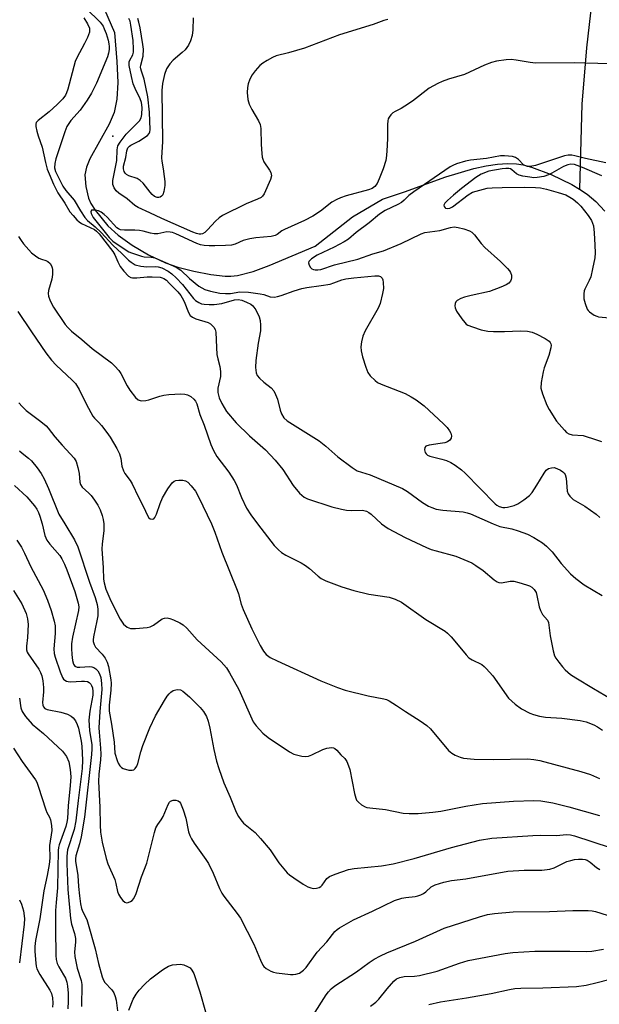
# Model space of a CAD drawing. Units: inches. Extents: x 1315763 to 1321763, y 533447 to 537447.
# Drawn here: x 1318112 to 1318279, y 536861 to 537146 of the extents above; entities that cross this region are included whole.
import ezdxf

# ---------------------------------------------------------------- set-up
doc = ezdxf.new("R2010")
doc.units = ezdxf.units.IN
doc.header["$MEASUREMENT"] = 0
for name, color, linetype in [('ELEV-Spot Elevation', 7, 'Continuous'), ('HYDRO-Single Line Stream', 4, 'Continuous'), ('Undefined', 1, 'Continuous')]:
    doc.layers.add(name, color=color, linetype=linetype)

msp = doc.modelspace()

# ---------------------------------------------------------------- linework, layer by layer
at = {"layer": 'ELEV-Spot Elevation'}
msp.add_point((1318138.66, 537112.02, 398.9), dxfattribs=at)
at = {"layer": 'HYDRO-Single Line Stream'}
for points in [[(1318134.05, 537153.84), (1318139.11, 537141.96), (1318139.84, 537133.53), (1318140.06, 537127.53), (1318139.8, 537122.7), (1318139.01, 537118.82), (1318137.55, 537115.52), (1318131.99, 537105.47), (1318131.01, 537103.03), (1318130.55, 537100.86), (1318130.79, 537097.47), (1318131.57, 537094.06), (1318132.26, 537092.55), (1318133.53, 537090.58), (1318137.18, 537086.13), (1318140.15, 537083.44), (1318144.24, 537080.56), (1318148.99, 537077.77), (1318153.9, 537075.38), (1318157.43, 537074.15), (1318162.01, 537072.97), (1318166.98, 537072.02), (1318171.09, 537071.54), (1318172.74, 537071.55), (1318174.71, 537071.77), (1318179.19, 537072.93), (1318183.85, 537074.68), (1318197.11, 537080.21), (1318207.9, 537088.67), (1318216.59, 537093.76), (1318222.88, 537095.95), (1318234.83, 537100.21), (1318242.98, 537102.62), (1318246.51, 537103.41), (1318249.83, 537103.92), (1318252.69, 537104.12), (1318255.32, 537104.03), (1318257.18, 537103.72), (1318259.6, 537103.09), (1318265.3, 537100.95), (1318271.24, 537098.05), (1318273.48, 537096.66)], [(1318277.46, 537154.52), (1318275.56, 537137.53), (1318274.2, 537121.27), (1318273.48, 537096.66)], [(1318273.48, 537096.66), (1318275.71, 537095.27), (1318278.2, 537093.12), (1318280.86, 537090.3)]]:
    msp.add_lwpolyline(points, dxfattribs=at)
at = {"layer": 'Undefined'}
for points, elevation in [([(1318130.91, 537148.91), (1318134.94, 537144.9), (1318135.8, 537143.81), (1318136.18, 537143.06), (1318136.68, 537141.71), (1318137.3, 537139.77), (1318137.53, 537138.69), (1318137.61, 537137.89), (1318137.58, 537137.07), (1318137.39, 537135.96), (1318137.11, 537134.93), (1318133.93, 537127.35), (1318132.48, 537124.43), (1318131.22, 537122.38), (1318129.17, 537119.53), (1318126.47, 537116.53), (1318125.39, 537114.83), (1318124.73, 537113.22), (1318122.2, 537105.49), (1318121.86, 537104.14), (1318121.83, 537102.84), (1318122.11, 537101.75), (1318122.71, 537100.43), (1318124.18, 537097.59), (1318125.01, 537096.33), (1318127.42, 537093.51), (1318129.28, 537090.44), (1318130.59, 537088.5), (1318131.35, 537087.62), (1318133.56, 537085.78), (1318135.22, 537084.18), (1318138.66, 537080.47), (1318141.26, 537078.08), (1318143.12, 537076.23), (1318143.94, 537075.56), (1318145.06, 537074.88), (1318146.75, 537074.44), (1318148.51, 537074.24), (1318150.86, 537074.36), (1318151.71, 537074.29), (1318152.81, 537073.92), (1318154.66, 537073.01), (1318155.71, 537072.28), (1318156.97, 537071.1), (1318158.76, 537069.12), (1318161.91, 537065.07), (1318162.51, 537064.51), (1318163.46, 537063.91), (1318164.24, 537063.6), (1318165.07, 537063.44), (1318166.49, 537063.34), (1318167.92, 537063.38), (1318170.16, 537063.68), (1318173.79, 537064.71), (1318174.87, 537064.82), (1318175.93, 537064.59), (1318177.25, 537064.08), (1318178.5, 537063.45), (1318179.14, 537062.95), (1318179.94, 537061.84), (1318180.94, 537059.84), (1318181.23, 537058.78), (1318181.36, 537057.4), (1318181.32, 537055.73), (1318180.66, 537052.17), (1318179.99, 537047.21), (1318179.91, 537045.17), (1318180.09, 537043.6), (1318180.39, 537042.89), (1318181.07, 537042.07), (1318182.3, 537040.95), (1318184.39, 537039.32), (1318185.13, 537038.44), (1318185.68, 537037.41), (1318186.23, 537036.04), (1318187.03, 537032.86), (1318187.41, 537031.78), (1318188.09, 537030.67), (1318189.03, 537029.8), (1318198.3, 537023.97), (1318200.2, 537022.45), (1318203.62, 537019.39), (1318207.82, 537016.24), (1318209.28, 537015.32), (1318213.03, 537014.13), (1318222.39, 537010.17), (1318223.75, 537009.38), (1318228.14, 537006.18), (1318229.83, 537005.14), (1318230.82, 537004.68), (1318232.08, 537004.28), (1318234, 537003.93), (1318239.86, 537003.43), (1318241.08, 537003.22), (1318241.98, 537002.9), (1318248.59, 537000)], 400), ([(1318130.22, 537146.17), (1318131.36, 537144.42), (1318131.88, 537143.21), (1318131.92, 537142.57), (1318131.86, 537142.09), (1318131.3, 537140.53), (1318130.46, 537138.74), (1318128.2, 537134.62), (1318127.72, 537133.57), (1318125.63, 537125.6), (1318125.25, 537124.51), (1318124.93, 537123.86), (1318124.15, 537122.79), (1318122.54, 537121.14), (1318120.22, 537119.05), (1318117.04, 537116.57), (1318116.51, 537115.97), (1318116.34, 537115.52), (1318116.35, 537114.77), (1318116.63, 537113.43), (1318117.02, 537112.08), (1318118.26, 537108.82), (1318119.2, 537104.35), (1318119.69, 537102.46), (1318120.21, 537101.1), (1318121.54, 537098.12), (1318122.78, 537095.67), (1318124.78, 537092.64), (1318126.26, 537090.17), (1318127.13, 537089.07), (1318128.26, 537087.82), (1318128.88, 537087.28), (1318129.62, 537086.82), (1318133.32, 537085.02), (1318133.9, 537084.59), (1318134.66, 537083.79), (1318138.67, 537078.69), (1318139.21, 537077.75), (1318140.08, 537075.67), (1318140.8, 537074.38), (1318141.82, 537072.96), (1318143.15, 537071.56), (1318143.83, 537071.16), (1318144.37, 537071.04), (1318145.53, 537071.06), (1318148.52, 537071.38), (1318150.01, 537071.4), (1318152.35, 537071.23), (1318152.9, 537071.1), (1318153.41, 537070.87), (1318154.1, 537070.37), (1318154.94, 537069.57), (1318157.38, 537067.04), (1318158.29, 537065.96), (1318158.7, 537065.3), (1318159.21, 537064.26), (1318160.46, 537061.04), (1318161.03, 537060.17), (1318161.64, 537059.72), (1318162.6, 537059.26), (1318166.18, 537058.2), (1318166.86, 537057.77), (1318167.78, 537056.82), (1318168.21, 537056.16), (1318168.45, 537055.38), (1318168.57, 537050.94), (1318168.71, 537048.91), (1318168.96, 537047.68), (1318169.59, 537045.48), (1318169.8, 537044.06), (1318169.74, 537042.62), (1318169.03, 537039.22), (1318169.01, 537037.92), (1318169.37, 537036.4), (1318170.1, 537034.79), (1318170.78, 537033.58), (1318171.53, 537032.46), (1318174.26, 537029.14), (1318178.09, 537025.48), (1318182.72, 537021.35), (1318185.56, 537018.45), (1318187.72, 537015.68), (1318190.71, 537011.07), (1318192.63, 537008.91), (1318193.89, 537007.75), (1318194.9, 537007.21), (1318201.9, 537004.94), (1318204.75, 537004.23), (1318206.19, 537003.97), (1318207.64, 537003.87), (1318210.68, 537003.93), (1318211.21, 537003.87), (1318211.95, 537003.64), (1318212.65, 537003.3), (1318213.31, 537002.82), (1318216.24, 537000)], 402), ([(1318218.1, 537145.73), (1318216.97, 537145.38), (1318213.9, 537144.23), (1318204.15, 537141.32), (1318194.04, 537137.44), (1318189.45, 537136.05), (1318185.86, 537135.23), (1318184.79, 537134.76), (1318183.24, 537133.89), (1318181.98, 537133.11), (1318181.09, 537132.38), (1318179.75, 537130.9), (1318178.9, 537129.76), (1318178.26, 537128.47), (1318177.75, 537127.11), (1318177.52, 537126.02), (1318177.43, 537124.64), (1318177.67, 537122.64), (1318178.05, 537121.25), (1318178.83, 537119.69), (1318180.76, 537116.41), (1318181.21, 537115.36), (1318181.38, 537114.24), (1318181.51, 537109.62), (1318181.66, 537107.04), (1318181.8, 537105.92), (1318181.94, 537105.38), (1318182.3, 537104.62), (1318183.9, 537102.21), (1318184.29, 537101.48), (1318184.47, 537100.57), (1318184.21, 537099.47), (1318182.34, 537095.38), (1318181.87, 537094.66), (1318181.47, 537094.29), (1318180.49, 537093.78), (1318177.17, 537092.48), (1318170.32, 537089.08), (1318169.38, 537088.39), (1318168.28, 537087.41), (1318166.02, 537084.94), (1318165.19, 537084.17), (1318164.51, 537083.76), (1318164.08, 537083.65), (1318163.6, 537083.66), (1318162.81, 537083.85), (1318161.71, 537084.27), (1318152.78, 537088.19), (1318149.36, 537089.89), (1318145.93, 537091.38), (1318144.95, 537092.01), (1318142.8, 537093.91), (1318140.37, 537095.53), (1318139.62, 537096.25), (1318139.02, 537097.08), (1318138.67, 537098.03), (1318138.63, 537099.15), (1318139.76, 537104.95), (1318139.9, 537108.1), (1318140.13, 537109.17), (1318140.79, 537110.31), (1318142.47, 537112.55), (1318146.33, 537116.46), (1318146.82, 537117.33), (1318147.02, 537118.3), (1318147.09, 537120.29), (1318146.94, 537121.71), (1318146.54, 537122.81), (1318145.1, 537125.73), (1318144.55, 537127.14), (1318143.99, 537129.29), (1318143.34, 537132.38), (1318143.35, 537133.45), (1318143.53, 537133.93), (1318144.4, 537135.52), (1318144.57, 537136.29), (1318144.63, 537137.16), (1318144.47, 537139.64), (1318143.85, 537144.08), (1318143.61, 537145.23), (1318143.29, 537146.03)], 400), ([(1318161.88, 537146.15), (1318161.77, 537142.71), (1318161.55, 537141.1), (1318161.13, 537139.55), (1318160.52, 537138.32), (1318159.55, 537136.97), (1318158.69, 537136.14), (1318156.04, 537133.95), (1318155.07, 537132.93), (1318154.13, 537131.49), (1318153.56, 537129.83), (1318153, 537127.22), (1318152.84, 537125.18), (1318153.01, 537110.45), (1318152.74, 537105.74), (1318152.83, 537104.75), (1318153.21, 537102.59), (1318153.5, 537100.35), (1318153.64, 537098.93), (1318153.64, 537097.79), (1318153.42, 537096.06), (1318153.06, 537095.04), (1318152.75, 537094.68), (1318152.36, 537094.41), (1318151.93, 537094.27), (1318151.43, 537094.3), (1318150.67, 537094.62), (1318149.98, 537095.15), (1318149.39, 537095.81), (1318147.4, 537098.4), (1318146.57, 537099.17), (1318145.63, 537099.73), (1318143.23, 537100.53), (1318142.55, 537100.95), (1318142.18, 537101.35), (1318141.9, 537101.81), (1318141.7, 537102.58), (1318141.73, 537103.33), (1318142.38, 537105.8), (1318142.66, 537107.76), (1318142.99, 537108.6), (1318143.42, 537109.08), (1318143.86, 537109.41), (1318146.11, 537110.6), (1318148.7, 537112.18), (1318149.16, 537112.76), (1318149.33, 537113.25), (1318149.41, 537113.79), (1318149.26, 537118.97), (1318148.8, 537123.34), (1318147.72, 537128.44), (1318146.88, 537130.74), (1318146.69, 537131.44), (1318146.67, 537131.98), (1318146.75, 537132.54), (1318147.37, 537135.13), (1318147.48, 537137.14), (1318147.33, 537138.51), (1318146.53, 537143.35), (1318146.19, 537144.97), (1318145.85, 537146.03)], 402), ([(1318282.17, 537132.92), (1318271.94, 537133.2), (1318260.77, 537133.14), (1318259.25, 537133.27), (1318255.16, 537133.98), (1318253.71, 537134.11), (1318252.28, 537134.06), (1318249.47, 537133.64), (1318248.11, 537133.29), (1318246.04, 537132.51), (1318240.25, 537129.78), (1318235.67, 537128.46), (1318233.81, 537127.82), (1318232.53, 537127.26), (1318230.09, 537125.83), (1318225.23, 537122.16), (1318223.03, 537120.63), (1318222.01, 537120.01), (1318220.24, 537119.15), (1318219.54, 537118.7), (1318218.95, 537118.13), (1318218.46, 537117.48), (1318218.22, 537117.01), (1318218.08, 537116.48), (1318218, 537115.35), (1318218, 537111.57), (1318217.92, 537109.27), (1318217.77, 537106.41), (1318217.57, 537105.01), (1318216.78, 537102.57), (1318215.59, 537099.64), (1318215, 537098.35), (1318214.37, 537097.47), (1318213.55, 537096.88), (1318212.53, 537096.47), (1318206.1, 537094.74), (1318204.41, 537094.19), (1318203.34, 537093.74), (1318201.92, 537092.9), (1318198.62, 537090.38), (1318196.41, 537088.89), (1318194.04, 537087.63), (1318188.22, 537085.05), (1318187.51, 537084.63), (1318186.16, 537083.62), (1318185.51, 537083.27), (1318184.38, 537083.01), (1318179.92, 537082.61), (1318178.19, 537082.34), (1318176.27, 537081.82), (1318174.02, 537080.81), (1318172.98, 537080.54), (1318171.23, 537080.39), (1318168.09, 537080.28), (1318166.45, 537080.3), (1318165.05, 537080.42), (1318163.99, 537080.65), (1318162.93, 537081.01), (1318156.86, 537083.76), (1318155.91, 537084.14), (1318155.2, 537084.31), (1318154.2, 537084.36), (1318151.67, 537083.83), (1318150.56, 537083.75), (1318149.48, 537083.95), (1318147.41, 537084.57), (1318146.31, 537084.78), (1318144.96, 537084.88), (1318141.98, 537084.84), (1318140.89, 537084.97), (1318140.27, 537085.23), (1318139.82, 537085.56), (1318137.02, 537088.58), (1318136.18, 537089.35), (1318135.27, 537090.04), (1318134.51, 537090.41), (1318133.67, 537090.61), (1318132.89, 537090.66), (1318132.49, 537090.58), (1318132.36, 537090.48), (1318132.29, 537090.15), (1318132.38, 537089.69), (1318132.93, 537088.53), (1318137.57, 537082.72), (1318138.65, 537081.69), (1318142.54, 537079.04), (1318143.23, 537078.63), (1318144.01, 537078.28), (1318146.9, 537077.32), (1318147.69, 537077.17), (1318149.75, 537077.08), (1318150.82, 537076.83), (1318156.92, 537074.14), (1318158.29, 537073.31), (1318160.76, 537070.92), (1318163.52, 537068.63), (1318165.23, 537067.7), (1318166.89, 537067.19), (1318169.52, 537066.67), (1318171.24, 537066.54), (1318172.67, 537066.58), (1318175.34, 537067.01), (1318177.86, 537066.96), (1318181.26, 537066.47), (1318182.31, 537066.22), (1318184.12, 537065.63), (1318185.38, 537065.5), (1318186.22, 537065.64), (1318187.33, 537065.96), (1318191.07, 537067.34), (1318193.27, 537068.01), (1318194.66, 537068.29), (1318198.86, 537068.86), (1318201.44, 537069.29), (1318202.51, 537069.59), (1318204.86, 537070.46), (1318205.96, 537070.75), (1318208.28, 537071.06), (1318214.36, 537071.69), (1318215.37, 537071.69), (1318216.02, 537071.45), (1318216.46, 537070.97), (1318216.62, 537070.5), (1318216.76, 537069.7), (1318216.84, 537068.03), (1318216.61, 537066.57), (1318215.86, 537063.66), (1318215.36, 537062.28), (1318211.59, 537055.75), (1318210.87, 537054.19), (1318210.51, 537052.55), (1318210.35, 537051.16), (1318210.42, 537050.02), (1318210.77, 537048.3), (1318211.72, 537045.29), (1318212.35, 537043.71), (1318213, 537042.8), (1318214.43, 537041.39), (1318215.11, 537040.88), (1318216.16, 537040.35), (1318223.09, 537037.63), (1318224.88, 537036.72), (1318226.34, 537035.84), (1318228.58, 537034.07), (1318234.18, 537028.87), (1318235.23, 537027.82), (1318235.92, 537026.91), (1318236.32, 537026.2), (1318236.54, 537025.46), (1318236.44, 537024.79), (1318236, 537024.19), (1318235.35, 537023.72), (1318234.61, 537023.45), (1318233.26, 537023.18), (1318230.03, 537022.75), (1318229.06, 537022.42), (1318228.79, 537022.09), (1318228.7, 537021.38), (1318228.88, 537020.62), (1318229.15, 537020.21), (1318229.54, 537019.89), (1318230.29, 537019.55), (1318233.75, 537018.72), (1318235.07, 537018.27), (1318236.32, 537017.72), (1318237.53, 537016.97), (1318239.39, 537015.57), (1318240.48, 537014.63), (1318249.16, 537005.77), (1318249.61, 537005.4), (1318250.31, 537005), (1318251.34, 537004.7), (1318251.88, 537004.68), (1318252.7, 537004.78), (1318254.61, 537005.33), (1318255.65, 537005.79), (1318257.37, 537006.94), (1318259.02, 537008.2), (1318259.8, 537009.03), (1318261.21, 537011.15), (1318263.24, 537014.67), (1318263.91, 537015.56), (1318264.58, 537015.99), (1318265.36, 537016.21), (1318266.17, 537016.24), (1318266.97, 537016.02), (1318268, 537015.52), (1318268.7, 537015.06), (1318269.1, 537014.69), (1318269.39, 537014.24), (1318269.69, 537013.18), (1318269.92, 537009.47), (1318270.18, 537008.71), (1318270.66, 537008.03), (1318271.7, 537007.07), (1318275.03, 537005.16), (1318278.32, 537002.81), (1318279.42, 537001.83)], 398), ([(1318281.08, 537104.28), (1318275.26, 537105.58), (1318272.19, 537106.36), (1318271.26, 537106.51), (1318270.22, 537106.51), (1318269.18, 537106.31), (1318260.8, 537103.54), (1318259.2, 537103.2), (1318258.43, 537103.25), (1318257.71, 537103.51), (1318257.36, 537103.77), (1318255.85, 537105.27), (1318254.98, 537105.84), (1318254.15, 537106.1), (1318252.98, 537106.27), (1318251.79, 537106.36), (1318250.7, 537106.33), (1318246.6, 537105.55), (1318241.96, 537105.08), (1318240.53, 537104.75), (1318237.97, 537103.99), (1318236.87, 537103.56), (1318236.09, 537103.12), (1318225.58, 537095.91), (1318224.22, 537094.83), (1318222.86, 537093.48), (1318222.02, 537092.8), (1318221.02, 537092.23), (1318217.32, 537090.49), (1318215.68, 537089.49), (1318212.67, 537086.95), (1318208.95, 537084.13), (1318206.77, 537082.23), (1318205.5, 537081.46), (1318202.6, 537079.92), (1318197.72, 537077.6), (1318196.02, 537076.54), (1318195.3, 537075.84), (1318195.19, 537075.42), (1318195.36, 537074.71), (1318195.77, 537074.03), (1318196.15, 537073.69), (1318196.6, 537073.5), (1318197.11, 537073.42), (1318197.91, 537073.4), (1318198.72, 537073.49), (1318202.68, 537074.87), (1318209.45, 537076.49), (1318213.8, 537078.03), (1318216.84, 537078.92), (1318221.95, 537081.01), (1318227.72, 537083.77), (1318228.77, 537084.16), (1318233.15, 537084.78), (1318236.19, 537085.62), (1318237.32, 537085.8), (1318238.42, 537085.66), (1318240.06, 537085.2), (1318241.67, 537084.66), (1318242.39, 537084.27), (1318243.17, 537083.51), (1318245.05, 537081.02), (1318246.1, 537079.82), (1318250.67, 537075.8), (1318252.73, 537073.79), (1318253.26, 537073.12), (1318253.52, 537072.64), (1318253.8, 537071.88), (1318253.89, 537071.11), (1318253.78, 537070.6), (1318253.56, 537070.12), (1318253.03, 537069.53), (1318252.32, 537069.09), (1318250.74, 537068.39), (1318247.51, 537067.16), (1318242.16, 537066.02), (1318240.26, 537065.51), (1318239.16, 537065.1), (1318238.17, 537064.53), (1318237.8, 537064.15), (1318237.59, 537063.71), (1318237.48, 537062.96), (1318237.54, 537062.45), (1318237.99, 537061.44), (1318239.47, 537059.26), (1318240.35, 537058.13), (1318240.75, 537057.74), (1318241.24, 537057.42), (1318242.54, 537056.91), (1318245.12, 537056.1), (1318247.01, 537055.7), (1318248.66, 537055.55), (1318251.84, 537055.59), (1318256.43, 537055.81), (1318258.43, 537055.71), (1318259.79, 537055.36), (1318261.15, 537054.8), (1318263.57, 537053.57), (1318264.72, 537052.77), (1318265.04, 537052.39), (1318265.24, 537052), (1318265.32, 537051.59), (1318265.26, 537050.81), (1318264.65, 537048.66), (1318263.3, 537045.05), (1318262.96, 537043.93), (1318262.43, 537040.83), (1318262.34, 537039.16), (1318262.77, 537037.53), (1318264.01, 537034.33), (1318264.71, 537033.07), (1318266.87, 537029.7), (1318269.14, 537027.03), (1318269.76, 537026.44), (1318270.43, 537025.98), (1318271.42, 537025.74), (1318274.51, 537025.5), (1318278.45, 537024.26), (1318279.83, 537023.76)], 396), ([(1318279.93, 537100.53), (1318274.37, 537102.94), (1318272.02, 537103.78), (1318271.04, 537103.93), (1318270.15, 537103.77), (1318268.91, 537103.21), (1318265.5, 537101.28), (1318264.52, 537100.81), (1318263.22, 537100.36), (1318261.22, 537100.03), (1318260.34, 537100.01), (1318259.17, 537100.13), (1318257.13, 537100.45), (1318256.02, 537100.73), (1318255.29, 537101.11), (1318253.94, 537102.32), (1318253.55, 537102.52), (1318253.05, 537102.64), (1318252.24, 537102.67), (1318251.12, 537102.57), (1318247.32, 537101.85), (1318245.11, 537101.01), (1318243.58, 537100.1), (1318239.35, 537096.85), (1318237.07, 537094.99), (1318235.34, 537093.44), (1318234.61, 537092.64), (1318234.32, 537092.03), (1318234.4, 537091.64), (1318234.64, 537091.31), (1318234.82, 537091.18), (1318235.27, 537091.07), (1318236.04, 537091.21), (1318236.81, 537091.61), (1318241.34, 537095.05), (1318242.61, 537095.78), (1318246.86, 537096.94), (1318248.27, 537097.09), (1318251.12, 537097.21), (1318257.7, 537097.27), (1318260.83, 537097.18), (1318262.23, 537097.05), (1318263.92, 537096.71), (1318267.34, 537095.75), (1318269.5, 537095.01), (1318270.73, 537094.42), (1318271.63, 537093.84), (1318272.88, 537092.79), (1318273.86, 537091.8), (1318274.98, 537090.48), (1318276.02, 537089.1), (1318276.94, 537087.66), (1318277.29, 537086.9), (1318277.51, 537086.08), (1318277.74, 537084.04), (1318277.96, 537080.55), (1318278, 537078.3), (1318277.91, 537076.89), (1318277.28, 537073.68), (1318276.73, 537071.37), (1318276.3, 537070.3), (1318275.02, 537067.84), (1318274.86, 537067.33), (1318274.74, 537066.48), (1318274.78, 537065.02), (1318275.09, 537063.63), (1318275.69, 537062.06), (1318275.98, 537061.6), (1318276.35, 537061.22), (1318277.71, 537060.31), (1318278.47, 537059.98), (1318279.01, 537059.84), (1318282.13, 537059.53)], 394), ([(1318111.36, 537083.04), (1318112.11, 537081.84), (1318112.81, 537080.91), (1318114.32, 537079.12), (1318115.15, 537078.3), (1318116.29, 537077.4), (1318117.26, 537076.77), (1318118.03, 537076.43), (1318119.32, 537076.06), (1318119.9, 537075.78), (1318120.5, 537075.21), (1318120.95, 537074.51), (1318121.15, 537073.99), (1318121.24, 537073.46), (1318121.22, 537072.08), (1318120.98, 537070.68), (1318120.06, 537067.39), (1318119.97, 537066.58), (1318120.05, 537065.8), (1318120.57, 537064.44), (1318121.53, 537062.59), (1318124.89, 537057.63), (1318125.65, 537056.71), (1318126.71, 537055.69), (1318129.68, 537053.28), (1318132.68, 537050.64), (1318138.23, 537046.49), (1318139.23, 537045.58), (1318140.33, 537044.33), (1318140.98, 537043.42), (1318142.8, 537039.88), (1318143.56, 537038.64), (1318145.16, 537036.52), (1318146, 537035.81), (1318146.5, 537035.64), (1318147.05, 537035.56), (1318148.2, 537035.61), (1318149.07, 537035.82), (1318152.2, 537036.87), (1318153.35, 537037.18), (1318154.78, 537037.36), (1318158.26, 537037.58), (1318159.4, 537037.5), (1318160.19, 537037.25), (1318161.2, 537036.75), (1318162.06, 537036.07), (1318162.53, 537035.42), (1318162.88, 537034.68), (1318163.81, 537031.58), (1318164.99, 537028.51), (1318166.96, 537022.95), (1318167.71, 537021.15), (1318168.71, 537019.44), (1318172.15, 537014.9), (1318173.72, 537012.56), (1318174.36, 537011.29), (1318175.84, 537007.59), (1318177.31, 537004.55), (1318178.49, 537002.57), (1318180.46, 537000)], 404), ([(1318111.18, 537061.36), (1318115.09, 537055.45), (1318119.29, 537049.4), (1318120.87, 537047.31), (1318122.25, 537045.82), (1318126.86, 537041.56), (1318127.81, 537040.52), (1318128.88, 537038.86), (1318130.99, 537034.46), (1318132.82, 537031.16), (1318133.31, 537030.52), (1318134.56, 537029.3), (1318135.32, 537028.44), (1318136.92, 537026.41), (1318137.9, 537025), (1318139.78, 537021.77), (1318140.54, 537020.24), (1318140.93, 537018.85), (1318141.27, 537016.65), (1318141.72, 537015.28), (1318142.13, 537014.53), (1318143.64, 537012.5), (1318144.2, 537011.61), (1318146.03, 537007.71), (1318147.54, 537004.91), (1318148.65, 537002.41), (1318149.06, 537001.76), (1318149.43, 537001.49), (1318150.08, 537001.37), (1318150.48, 537001.49), (1318150.8, 537001.83), (1318151.28, 537002.83), (1318152.35, 537005.91), (1318153, 537007.49), (1318154.52, 537010.1), (1318155.77, 537011.85), (1318156.39, 537012.34), (1318156.88, 537012.54), (1318157.69, 537012.64), (1318158.82, 537012.59), (1318159.63, 537012.43), (1318160.32, 537012.03), (1318161.3, 537011), (1318162.54, 537009.4), (1318163.41, 537007.84), (1318167.17, 537000)], 406), ([(1318111.52, 537034.96), (1318112.41, 537033.89), (1318113.62, 537032.71), (1318117.83, 537029.61), (1318119.39, 537028.28), (1318119.98, 537027.65), (1318121.89, 537025.18), (1318123.98, 537022.72), (1318127.48, 537018.95), (1318128.02, 537017.97), (1318128.51, 537016.28), (1318128.87, 537014.53), (1318129.07, 537012.08), (1318129.25, 537011.39), (1318129.79, 537010.61), (1318131.75, 537008.86), (1318132.34, 537008.22), (1318133.38, 537006.84), (1318134.34, 537005.4), (1318134.95, 537004.09), (1318135.55, 537002.39), (1318135.83, 537001.29), (1318136, 537000)], 408), ([(1318111.64, 537021.12), (1318112.41, 537020.44), (1318114.31, 537019.01), (1318115.14, 537018.21), (1318116.75, 537016.2), (1318117.92, 537014.58), (1318118.77, 537013.03), (1318120.08, 537010.25), (1318123.05, 537002.8), (1318124.73, 537000)], 410), ([(1318110.23, 537011.07), (1318113.74, 537007.85), (1318116.01, 537005.24), (1318116.69, 537004.29), (1318117.18, 537003.31), (1318117.59, 537002.19), (1318118.23, 537000)], 412), ([(1318118.23, 537000), (1318118.99, 536996.63), (1318119.54, 536995.28), (1318120.39, 536994.09), (1318123.28, 536990.82), (1318123.91, 536989.88), (1318124.71, 536988.36), (1318125.36, 536986.74), (1318127.63, 536980.42), (1318128.64, 536977.12), (1318128.77, 536976.05), (1318128.69, 536974.96), (1318126.98, 536967.24), (1318126.71, 536965.33), (1318126.67, 536963.99), (1318126.8, 536962.24), (1318126.99, 536960.5), (1318127.26, 536959.44), (1318127.7, 536958.85), (1318128.3, 536958.6), (1318129.1, 536958.57), (1318132.04, 536958.76), (1318132.6, 536958.71), (1318133.11, 536958.55), (1318133.77, 536958.12), (1318134.33, 536957.54), (1318134.81, 536956.66), (1318135.13, 536955.64), (1318135.36, 536953.89), (1318135.42, 536952.13), (1318134.91, 536945.8), (1318134.64, 536941.11), (1318134.69, 536939.86), (1318135.11, 536935.21), (1318135.16, 536933.51), (1318135.06, 536931.85), (1318134.59, 536927.66), (1318134.51, 536925.59), (1318134.91, 536918.16), (1318134.95, 536912.99), (1318135.04, 536910.97), (1318135.56, 536908.09), (1318136.69, 536903.36), (1318137.24, 536901.78), (1318139.22, 536897.25), (1318139.54, 536896.1), (1318140.01, 536893.76), (1318140.27, 536893.02), (1318140.86, 536892.08), (1318141.57, 536891.23), (1318142.14, 536890.73), (1318142.56, 536890.55), (1318143.03, 536890.57), (1318143.75, 536890.87), (1318144.2, 536891.18), (1318144.71, 536891.76), (1318145.4, 536893.18), (1318146.88, 536898), (1318148.44, 536901.96), (1318150.64, 536910.82), (1318151.08, 536912.14), (1318151.62, 536913.14), (1318152.57, 536914.47), (1318153.14, 536915.42), (1318154.61, 536918.88), (1318155.01, 536919.58), (1318155.35, 536919.93), (1318156.04, 536920.15), (1318156.81, 536920.15), (1318157.54, 536919.97), (1318157.93, 536919.69), (1318158.22, 536919.27), (1318158.95, 536917.43), (1318159.73, 536914.95), (1318160.53, 536911.07), (1318160.88, 536910.01), (1318161.34, 536908.99), (1318162.13, 536907.75), (1318165.51, 536903.04), (1318166.27, 536901.86), (1318167.64, 536899.06), (1318169.49, 536894.68), (1318170.14, 536893.35), (1318170.76, 536892.45), (1318174.6, 536887.48), (1318175.57, 536886.04), (1318179.39, 536878.55), (1318181.28, 536874), (1318182.01, 536872.54), (1318182.32, 536872.11), (1318182.92, 536871.59), (1318184.32, 536870.77), (1318185.09, 536870.49), (1318185.93, 536870.32), (1318189.94, 536869.8), (1318190.78, 536869.78), (1318191.57, 536869.88), (1318192.57, 536870.24), (1318193.71, 536871.03), (1318194.52, 536871.81), (1318197.73, 536876.28), (1318200.44, 536879.21), (1318202.83, 536882.26), (1318203.44, 536882.83), (1318204.14, 536883.33), (1318208.17, 536885.65), (1318213.72, 536888.1), (1318220.04, 536891.22), (1318222.18, 536891.9), (1318223.35, 536892.08), (1318225.98, 536892.3), (1318226.81, 536892.51), (1318227.61, 536892.83), (1318228.38, 536893.21), (1318229.09, 536893.68), (1318230.61, 536895.12), (1318231.82, 536895.71), (1318234.25, 536896.44), (1318236.48, 536896.99), (1318240.63, 536897.47), (1318252.79, 536899.69), (1318257.47, 536899.98), (1318262.66, 536900), (1318264.9, 536900.23), (1318266.22, 536900.62), (1318269.87, 536902.42), (1318270.95, 536902.77), (1318272.08, 536903.02), (1318273.22, 536903.15), (1318274.36, 536903.16), (1318275.18, 536903.02), (1318275.7, 536902.83), (1318276.62, 536902.23), (1318278.44, 536900.69), (1318279.36, 536900.15)], 412), ([(1318124.73, 537000), (1318127.58, 536995.36), (1318128.54, 536993.38), (1318131.9, 536983.12), (1318133.52, 536978.71), (1318134.08, 536976.71), (1318134.29, 536975.32), (1318134.3, 536973.4), (1318134.06, 536971.96), (1318133.03, 536967.38), (1318132.94, 536966.53), (1318132.98, 536965.97), (1318133.24, 536965.16), (1318133.66, 536964.42), (1318135.58, 536962.35), (1318136.41, 536961.22), (1318137.05, 536960.02), (1318137.41, 536958.84), (1318138.08, 536954.97), (1318138.16, 536954), (1318138.04, 536951.94), (1318137.6, 536947.65), (1318137.61, 536945.89), (1318138.29, 536942.14), (1318138.67, 536939.53), (1318138.99, 536936.92), (1318139.23, 536933.72), (1318139.86, 536931.68), (1318140.2, 536930.87), (1318140.62, 536930.13), (1318141.16, 536929.59), (1318141.63, 536929.33), (1318143.24, 536928.85), (1318144.26, 536928.8), (1318144.69, 536928.98), (1318145.06, 536929.32), (1318145.53, 536930), (1318145.9, 536930.77), (1318146.73, 536934.11), (1318147.3, 536935.97), (1318149.35, 536941.06), (1318150.99, 536944.51), (1318153.58, 536948.98), (1318154.38, 536950.22), (1318154.89, 536950.86), (1318155.44, 536951.41), (1318156.09, 536951.84), (1318156.86, 536952.1), (1318157.39, 536952.16), (1318158.17, 536952.01), (1318158.9, 536951.64), (1318160.84, 536950.07), (1318163.92, 536946.93), (1318164.85, 536945.81), (1318165.69, 536944.32), (1318166.17, 536942.96), (1318166.7, 536940.99), (1318167.82, 536934.8), (1318168.63, 536931.47), (1318169.29, 536929.28), (1318170.69, 536925.2), (1318172.51, 536921.08), (1318174.28, 536916.73), (1318174.94, 536915.43), (1318175.62, 536914.46), (1318176.4, 536913.57), (1318179.76, 536910.8), (1318181.35, 536909.12), (1318184.15, 536905.79), (1318186.58, 536902.04), (1318189.06, 536899.2), (1318189.71, 536898.61), (1318190.92, 536897.74), (1318193.67, 536895.89), (1318194.98, 536895.16), (1318195.81, 536894.86), (1318196.65, 536894.67), (1318197.47, 536894.73), (1318198.24, 536894.99), (1318198.72, 536895.26), (1318199.12, 536895.6), (1318200.5, 536897.51), (1318200.85, 536897.86), (1318201.3, 536898.17), (1318202.87, 536898.84), (1318206.7, 536900.12), (1318208.41, 536900.4), (1318216.31, 536901.16), (1318219.68, 536901.77), (1318225.73, 536903.35), (1318236.53, 536906.53), (1318244.6, 536908.61), (1318248.14, 536909.17), (1318259.97, 536909.98), (1318262.31, 536910.03), (1318266.71, 536909.97), (1318269.83, 536910.22), (1318270.93, 536910.13), (1318272.06, 536909.86), (1318282.38, 536906.53)], 410), ([(1318136, 537000), (1318136.01, 536998.13), (1318135.53, 536994.17), (1318135.45, 536992.74), (1318135.86, 536987.3), (1318135.95, 536983.98), (1318136.1, 536982.94), (1318136.64, 536981.12), (1318138.02, 536977.72), (1318140.8, 536972.51), (1318141.76, 536971.04), (1318142.79, 536970.19), (1318143.25, 536969.95), (1318143.76, 536969.8), (1318145.15, 536969.76), (1318148.58, 536970.05), (1318149.4, 536970.23), (1318150.36, 536970.69), (1318152.86, 536972.54), (1318153.56, 536972.79), (1318154.3, 536972.86), (1318155.1, 536972.69), (1318156.15, 536972.28), (1318157.96, 536971.44), (1318158.93, 536970.87), (1318159.98, 536969.87), (1318162.99, 536966.48), (1318169.94, 536960.14), (1318170.74, 536959.3), (1318171.44, 536958.41), (1318172.36, 536957.01), (1318175.06, 536952.12), (1318179.23, 536942.84), (1318180.03, 536941.66), (1318181.97, 536939.56), (1318183.54, 536938.27), (1318189.68, 536934.15), (1318190.99, 536933.51), (1318193.23, 536932.9), (1318194.34, 536932.75), (1318195.15, 536932.87), (1318196.19, 536933.28), (1318199.29, 536934.79), (1318200.46, 536935.21), (1318201.84, 536935.36), (1318202.36, 536935.3), (1318202.83, 536935.11), (1318203.4, 536934.58), (1318204.48, 536933.26), (1318205.66, 536932.21), (1318206.26, 536931.35), (1318206.79, 536930.09), (1318207.1, 536929), (1318208.47, 536922.1), (1318208.84, 536920.72), (1318209.08, 536920.22), (1318209.62, 536919.59), (1318210.53, 536918.87), (1318211.52, 536918.28), (1318212.05, 536918.08), (1318212.9, 536917.92), (1318217.48, 536917.45), (1318222.57, 536916.46), (1318224.29, 536916.35), (1318226.88, 536916.36), (1318231.11, 536916.68), (1318233.42, 536916.96), (1318240.63, 536918.4), (1318245.45, 536919.21), (1318254.38, 536919.85), (1318260.33, 536920.06), (1318262.34, 536919.98), (1318265.8, 536919.38), (1318270.44, 536918.27), (1318279.31, 536915.73)], 408), ([(1318167.17, 537000), (1318168.14, 536997.62), (1318170.13, 536991.8), (1318174.58, 536980.87), (1318174.93, 536979.81), (1318175.7, 536976.8), (1318176.28, 536975.23), (1318178.8, 536969.69), (1318181.22, 536964.87), (1318182.14, 536963.27), (1318182.97, 536962.28), (1318184.1, 536961.42), (1318186.09, 536960.41), (1318198.72, 536954.61), (1318203.6, 536952.69), (1318205.8, 536951.95), (1318212.47, 536950.3), (1318216.96, 536949.48), (1318217.75, 536949.22), (1318218.5, 536948.85), (1318220.65, 536947.56), (1318223.2, 536945.78), (1318227.46, 536943.14), (1318229.42, 536941.79), (1318230.42, 536940.8), (1318235.68, 536934.55), (1318236.58, 536933.78), (1318237.61, 536933.21), (1318238.98, 536932.63), (1318240, 536932.35), (1318243.05, 536932.02), (1318248.56, 536931.93), (1318258.44, 536932.09), (1318260.26, 536931.97), (1318261.99, 536931.63), (1318273.9, 536928.49), (1318276.66, 536927.59), (1318279.25, 536926.44)], 406), ([(1318180.46, 537000), (1318185.3, 536993.73), (1318186.48, 536992.45), (1318187.4, 536991.75), (1318188.63, 536990.98), (1318193.05, 536988.74), (1318194.3, 536988.01), (1318195.47, 536987.09), (1318197.93, 536984.91), (1318198.88, 536984.2), (1318200.18, 536983.58), (1318204.83, 536981.83), (1318208.32, 536980.77), (1318212.62, 536979.69), (1318218.53, 536978.86), (1318220.2, 536978.29), (1318222.02, 536977.34), (1318229.12, 536972.34), (1318234.67, 536968.97), (1318235.35, 536968.43), (1318236.38, 536967.37), (1318237.94, 536965.57), (1318240.72, 536962.14), (1318241.52, 536961.3), (1318242.44, 536960.69), (1318245.24, 536959.33), (1318245.94, 536958.82), (1318246.55, 536958.24), (1318248.41, 536956.08), (1318252.96, 536949.69), (1318254.88, 536947.95), (1318256.7, 536946.59), (1318259.14, 536945.28), (1318260.24, 536944.89), (1318261.92, 536944.43), (1318263.64, 536944.18), (1318268.39, 536943.9), (1318273.73, 536943.16), (1318275.47, 536942.76), (1318277.67, 536941.9), (1318278.69, 536941.36), (1318280.12, 536940.43)], 404), ([(1318216.24, 537000), (1318218.22, 536998.68), (1318223.13, 536996.03), (1318229.33, 536993.16), (1318230.67, 536992.63), (1318232.07, 536992.19), (1318237.75, 536990.66), (1318242.34, 536988.76), (1318243.55, 536988.02), (1318245.62, 536986.53), (1318248.86, 536983.81), (1318249.75, 536983.21), (1318250.23, 536983.04), (1318251, 536983), (1318253.44, 536983.44), (1318254.56, 536983.42), (1318255.97, 536983.09), (1318258.22, 536982.42), (1318259.03, 536982.1), (1318259.7, 536981.72), (1318260.43, 536981.05), (1318260.96, 536980.17), (1318261.2, 536979.32), (1318261.81, 536976.07), (1318262.18, 536975.01), (1318262.85, 536973.85), (1318264.28, 536972.17), (1318264.57, 536971.53), (1318265.05, 536967.63), (1318265.88, 536963.28), (1318266.29, 536961.89), (1318266.69, 536961.16), (1318267.5, 536960.01), (1318268.55, 536958.67), (1318269.32, 536957.83), (1318270.94, 536956.53), (1318272.42, 536955.52), (1318277.53, 536952.41), (1318282.41, 536949.57)], 402), ([(1318248.59, 537000), (1318250.5, 536999.27), (1318253.91, 536998.56), (1318255.75, 536998.03), (1318258.43, 536996.98), (1318260.26, 536996.03), (1318262.8, 536994.49), (1318263.94, 536993.57), (1318265.57, 536991.89), (1318268.2, 536988.55), (1318270.91, 536985.58), (1318272.45, 536984.21), (1318274.82, 536982.42), (1318280.08, 536979.29)], 400), ([(1318110.85, 536995.33), (1318112.25, 536993.3), (1318113.16, 536991.49), (1318114.91, 536987.54), (1318118.49, 536980.96), (1318119.77, 536977.93), (1318120.78, 536974.95), (1318121.66, 536971.92), (1318121.96, 536970.54), (1318122, 536968.35), (1318121.56, 536963.94), (1318121.66, 536962.57), (1318121.96, 536961.46), (1318123.39, 536957.21), (1318124.06, 536955.62), (1318124.36, 536955.18), (1318124.75, 536954.83), (1318125.23, 536954.59), (1318125.76, 536954.44), (1318126.52, 536954.41), (1318129.61, 536954.59), (1318130.49, 536954.56), (1318131.31, 536954.42), (1318131.76, 536954.21), (1318132.27, 536953.73), (1318132.52, 536953.32), (1318132.75, 536952.59), (1318132.88, 536951.53), (1318132.84, 536950.5), (1318131.95, 536945.88), (1318131.72, 536943.25), (1318131.92, 536940.34), (1318132.58, 536936.14), (1318132.61, 536935.02), (1318132.49, 536933.33), (1318130.43, 536915.3), (1318129.5, 536909.63), (1318128.99, 536907.55), (1318127.98, 536904.1), (1318127.85, 536903.27), (1318127.86, 536902.53), (1318128.53, 536898.39), (1318128.74, 536895.19), (1318129.01, 536892.56), (1318129.29, 536890.23), (1318129.58, 536888.9), (1318129.97, 536887.89), (1318131.08, 536885.66), (1318131.54, 536884.34), (1318133.53, 536877.26), (1318134.47, 536872.97), (1318135.53, 536869.16), (1318135.95, 536868.18), (1318136.35, 536867.51), (1318138.33, 536865.38), (1318138.93, 536864.5), (1318139.32, 536863.47), (1318139.59, 536862.39), (1318139.99, 536859.3)], 414), ([(1318109.95, 536980.73), (1318112.32, 536976.86), (1318113.56, 536974.07), (1318113.99, 536972.54), (1318114.15, 536970.95), (1318113.96, 536967.21), (1318113.66, 536964.66), (1318113.69, 536963.64), (1318113.88, 536962.96), (1318114.13, 536962.44), (1318117.27, 536957.98), (1318117.76, 536957.06), (1318118.11, 536956.12), (1318118.43, 536954.65), (1318118.63, 536952.68), (1318118.62, 536951.52), (1318118.33, 536948.37), (1318118.39, 536947.59), (1318118.56, 536947.16), (1318118.99, 536946.68), (1318119.65, 536946.34), (1318123.62, 536945.57), (1318125.58, 536944.98), (1318126.61, 536944.49), (1318127.21, 536943.97), (1318127.87, 536943.11), (1318128.36, 536942.04), (1318128.71, 536940.93), (1318129.51, 536937.27), (1318129.7, 536935.73), (1318129.86, 536931.77), (1318129.73, 536929.32), (1318128.58, 536920.07), (1318127.96, 536914.24), (1318127.42, 536911.72), (1318125.58, 536905.8), (1318125.34, 536904.03), (1318125.3, 536901.86), (1318125.62, 536894.37), (1318126.4, 536886.01), (1318126.68, 536884.33), (1318127.56, 536881.66), (1318127.85, 536880.26), (1318127.86, 536879.12), (1318127.58, 536876.36), (1318127.61, 536875), (1318128.32, 536871.66), (1318129.46, 536868.05), (1318129.66, 536866.92), (1318129.6, 536860.54)], 416), ([(1318111.69, 536949.61), (1318112.1, 536946.81), (1318112.46, 536945.75), (1318113.44, 536944.35), (1318115.33, 536942.17), (1318118.63, 536939.4), (1318124.1, 536934.32), (1318125.24, 536932.83), (1318125.89, 536931.28), (1318126.34, 536929.08), (1318126.47, 536926.91), (1318126.31, 536924.38), (1318125.71, 536918.53), (1318125.54, 536914.86), (1318125.35, 536913.82), (1318125.01, 536912.54), (1318123.16, 536907.32), (1318122.96, 536906.49), (1318122.88, 536905.67), (1318122.65, 536894.83), (1318122.22, 536890.65), (1318122.09, 536888.35), (1318122.06, 536882.87), (1318122.18, 536875.28), (1318122.26, 536874.1), (1318122.52, 536873), (1318122.99, 536872.02), (1318124.43, 536869.7), (1318124.94, 536868.75), (1318125.36, 536867.57), (1318125.57, 536866.45), (1318125.76, 536864.46), (1318125.77, 536862.15), (1318125.61, 536859.85)], 418), ([(1318109.96, 536935.19), (1318112.43, 536931.38), (1318116.26, 536926.09), (1318116.65, 536925.36), (1318117.07, 536924.25), (1318119.25, 536917.36), (1318119.57, 536916.6), (1318120.32, 536915.26), (1318120.63, 536914.49), (1318120.94, 536912.82), (1318121.01, 536911.41), (1318120.31, 536907.06), (1318120.42, 536903.46), (1318120.28, 536901.58), (1318119.71, 536898.4), (1318118.69, 536893.94), (1318117.51, 536885.9), (1318116.32, 536879.63), (1318116.13, 536877.93), (1318116.13, 536876.5), (1318116.35, 536873.06), (1318116.48, 536872.22), (1318116.68, 536871.49), (1318117.56, 536869.79), (1318120.45, 536865.28), (1318120.89, 536864.3), (1318121.19, 536863.09), (1318121.32, 536861.49), (1318121.24, 536860.37)], 420), ([(1318111.65, 536891.41), (1318112.22, 536890.1), (1318112.8, 536888.19), (1318113.1, 536885.98), (1318113.04, 536884.34), (1318111.68, 536873.2)], 422), ([(1318196.46, 536857.88), (1318200.28, 536863.9), (1318200.95, 536864.82), (1318201.69, 536865.63), (1318202.83, 536866.53), (1318209.01, 536870.55), (1318212.76, 536873.28), (1318214.18, 536874.23), (1318216, 536875.23), (1318217.8, 536876.05), (1318226.07, 536879.48), (1318234.35, 536883.16), (1318244.61, 536886.51), (1318246.91, 536887.11), (1318248.97, 536887.44), (1318254.34, 536887.9), (1318264.8, 536887.97), (1318271.6, 536888.28), (1318276, 536888.31), (1318277.11, 536888.2), (1318278.14, 536887.99), (1318283.35, 536886.39)], 414), ([(1318213.12, 536860.63), (1318214.65, 536861.8), (1318215.54, 536862.64), (1318217.96, 536865.68), (1318219.83, 536867.84), (1318220.66, 536868.53), (1318221.58, 536868.99), (1318222.79, 536869.23), (1318225.84, 536869.29), (1318227.28, 536869.49), (1318232.36, 536870.81), (1318238.83, 536873.13), (1318241.36, 536873.87), (1318252.03, 536875.84), (1318254.27, 536876.18), (1318260.58, 536876.55), (1318270.7, 536876.52), (1318275.5, 536876.43), (1318277.03, 536876.55), (1318280.48, 536877.09)], 416), ([(1318143.27, 536859.47), (1318144.5, 536862.64), (1318145.35, 536864.11), (1318146.23, 536865.24), (1318147.78, 536866.95), (1318149.49, 536868.52), (1318153, 536871.18), (1318153.73, 536871.66), (1318154.77, 536872.18), (1318155.86, 536872.56), (1318157.02, 536872.73), (1318158.15, 536872.75), (1318159.11, 536872.59), (1318160.2, 536872.16), (1318160.94, 536871.7), (1318161.5, 536871.1), (1318162.05, 536870.14), (1318163.79, 536864.83), (1318165.44, 536859.06)], 414), ([(1318229.93, 536861.16), (1318233.31, 536861.88), (1318240.83, 536863.07), (1318248, 536864.33), (1318253.25, 536865.5), (1318254.85, 536865.78), (1318256.5, 536865.9), (1318262.86, 536865.98), (1318272.61, 536866.34), (1318275.46, 536866.76), (1318278.59, 536867.46), (1318281.97, 536868.35)], 418)]:
    msp.add_lwpolyline(points, dxfattribs=dict(at, elevation=elevation))

doc.saveas('drawing.dxf')
